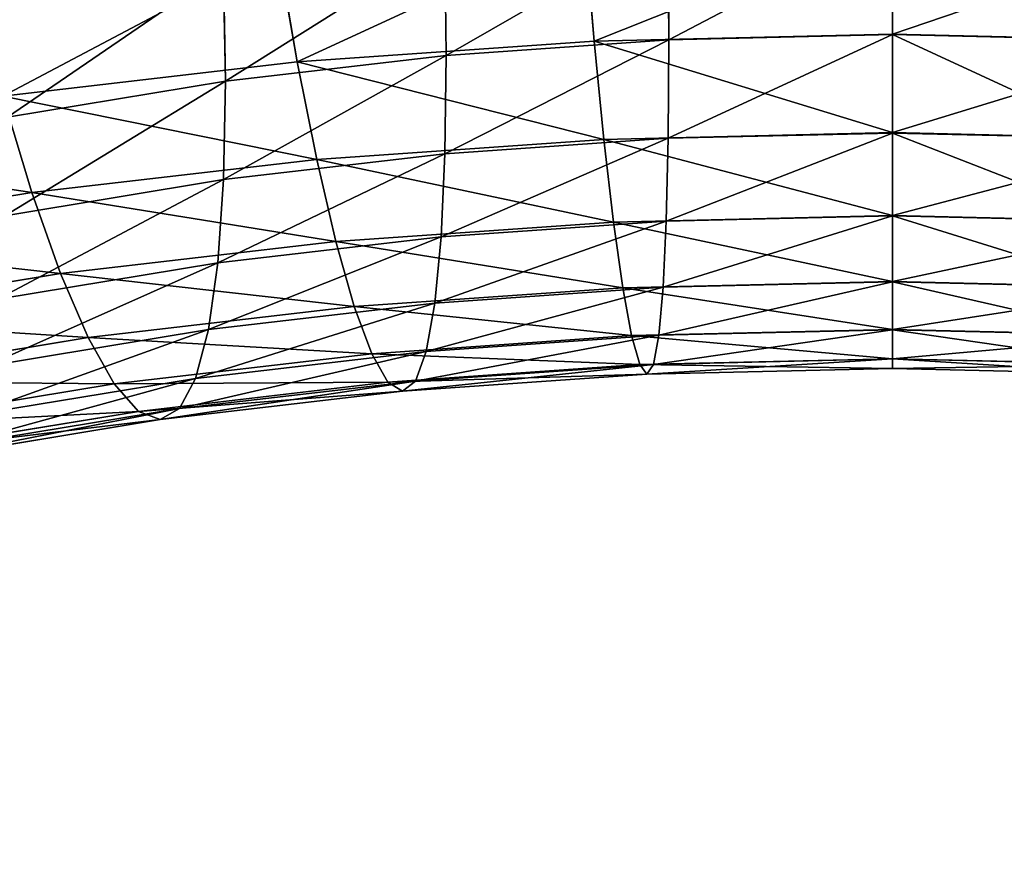
# Model space of a CAD drawing. Units: millimetres. Extents: x -225 to 25, y -25 to 1125.
# Drawn here: x -119 to -98, y 1064 to 1083 of the extents above; entities that cross this region are included whole.
import ezdxf

# ---------------------------------------------------------------- set-up
doc = ezdxf.new("R2010")
doc.units = ezdxf.units.MM
doc.layers.get('0').update_dxf_attribs({"true_color": 0xff5454})

msp = doc.modelspace()

# ---------------------------------------------------------------- linework, layer by layer
for p, q in [((-106.754, 1084.626, 461.1), (-106.54, 1082.171, 458.948)), ((-104.904, 1082.199, 423.621), (-104.918, 1084.658, 421.464)), ((-100, 1084.782, 461.256), (-100, 1082.322, 459.099)), ((-100, 1082.313, 423.734), (-100, 1084.772, 421.578)), ((-113.479, 1084.158, 460.632), (-113.053, 1081.717, 458.494)), ((-109.788, 1081.859, 423.281), (-109.816, 1084.317, 421.123)), ((-114.629, 1081.294, 422.715), (-114.671, 1083.75, 420.556)), ((-100, 1082.322, 459.099), (-106.54, 1082.171, 458.948)), ((-100, 1082.313, 423.734), (-104.904, 1082.199, 423.621)), ((-93.46, 1082.171, 458.948), (-100, 1082.322, 459.099)), ((-100, 1082.322, 459.099), (-100, 1080.165, 456.639)), ((-95.096, 1082.199, 423.621), (-100, 1082.313, 423.734)), ((-100, 1080.157, 426.193), (-100, 1082.313, 423.734)), ((-106.54, 1082.171, 458.948), (-113.053, 1081.717, 458.494)), ((-104.904, 1082.199, 423.621), (-109.788, 1081.859, 423.281)), ((-106.54, 1082.171, 458.948), (-106.327, 1080.018, 456.493)), ((-104.918, 1080.043, 426.079), (-104.904, 1082.199, 423.621)), ((-109.788, 1081.859, 423.281), (-114.629, 1081.294, 422.715)), ((-109.816, 1079.702, 425.738), (-109.788, 1081.859, 423.281)), ((-113.053, 1081.717, 458.494), (-119.509, 1080.964, 457.74)), ((-113.053, 1081.717, 458.494), (-112.626, 1079.58, 456.054)), ((-114.629, 1081.294, 422.715), (-119.408, 1080.506, 421.927)), ((-114.671, 1079.135, 425.171), (-114.629, 1081.294, 422.715)), ((-119.509, 1080.964, 457.74), (-118.872, 1078.851, 455.325)), ((-104.918, 1080.043, 426.079), (-109.816, 1079.702, 425.738)), ((-100, 1080.165, 456.639), (-106.327, 1080.018, 456.493)), ((-104.96, 1078.225, 428.797), (-104.918, 1080.043, 426.079)), ((-100, 1080.157, 426.193), (-104.918, 1080.043, 426.079)), ((-93.673, 1080.018, 456.493), (-100, 1080.165, 456.639)), ((-100, 1080.165, 456.639), (-100, 1078.347, 453.919)), ((-95.082, 1080.043, 426.079), (-100, 1080.157, 426.193)), ((-100, 1078.34, 428.912), (-100, 1080.157, 426.193)), ((-106.327, 1080.018, 456.493), (-112.626, 1079.58, 456.054)), ((-106.327, 1080.018, 456.493), (-106.117, 1078.205, 453.777)), ((-109.816, 1079.702, 425.738), (-114.671, 1079.135, 425.171)), ((-109.899, 1077.881, 428.453), (-109.816, 1079.702, 425.738)), ((-112.626, 1079.58, 456.054), (-118.872, 1078.851, 455.325)), ((-112.626, 1079.58, 456.054), (-112.208, 1077.781, 453.353)), ((-114.671, 1079.135, 425.171), (-119.463, 1078.345, 424.381)), ((-114.795, 1077.31, 427.882), (-114.671, 1079.135, 425.171)), ((-118.872, 1078.851, 455.325), (-125.037, 1077.834, 454.308)), ((-118.872, 1078.851, 455.325), (-118.246, 1077.076, 452.648)), ((-100, 1078.347, 453.919), (-106.117, 1078.205, 453.777)), ((-100, 1078.34, 428.912), (-104.96, 1078.225, 428.797)), ((-93.883, 1078.205, 453.777), (-100, 1078.347, 453.919)), ((-100, 1078.347, 453.919), (-100, 1076.899, 450.985)), ((-95.04, 1078.225, 428.797), (-100, 1078.34, 428.912)), ((-100, 1076.894, 431.846), (-100, 1078.34, 428.912)), ((-106.117, 1078.205, 453.777), (-112.208, 1077.781, 453.353)), ((-104.96, 1078.225, 428.797), (-109.899, 1077.881, 428.453)), ((-106.117, 1078.205, 453.777), (-105.914, 1076.762, 450.848)), ((-105.029, 1076.778, 431.729), (-104.96, 1078.225, 428.797)), ((-112.208, 1077.781, 453.353), (-118.246, 1077.076, 452.648)), ((-109.899, 1077.881, 428.453), (-114.795, 1077.31, 427.882)), ((-112.208, 1077.781, 453.353), (-111.803, 1076.352, 450.438)), ((-110.036, 1076.429, 431.38), (-109.899, 1077.881, 428.453)), ((-114.795, 1077.31, 427.882), (-119.629, 1076.513, 427.085)), ((-115.001, 1075.85, 430.801), (-114.795, 1077.31, 427.882)), ((-118.246, 1077.076, 452.648), (-124.206, 1076.093, 451.665)), ((-118.246, 1077.076, 452.648), (-117.642, 1075.671, 449.756)), ((-100, 1076.899, 450.985), (-105.914, 1076.762, 450.848)), ((-105.029, 1076.778, 431.729), (-100, 1076.894, 431.846)), ((-94.086, 1076.762, 450.848), (-100, 1076.899, 450.985)), ((-100, 1076.899, 450.985), (-100, 1075.847, 447.887)), ((-100, 1075.844, 434.943), (-100, 1076.894, 431.846)), ((-100, 1076.894, 431.846), (-94.971, 1076.778, 431.729)), ((-105.914, 1076.762, 450.848), (-111.803, 1076.352, 450.438)), ((-110.036, 1076.429, 431.38), (-105.029, 1076.778, 431.729)), ((-105.914, 1076.762, 450.848), (-105.722, 1075.715, 447.755)), ((-105.124, 1075.725, 434.824), (-105.029, 1076.778, 431.729)), ((-115.001, 1075.85, 430.801), (-110.036, 1076.429, 431.38)), ((-110.225, 1075.37, 434.469), (-110.036, 1076.429, 431.38)), ((-111.803, 1076.352, 450.438), (-117.642, 1075.671, 449.756)), ((-111.803, 1076.352, 450.438), (-111.42, 1075.318, 447.358)), ((-119.901, 1075.042, 429.993), (-115.001, 1075.85, 430.801)), ((-115.283, 1074.779, 433.878), (-115.001, 1075.85, 430.801)), ((-105.124, 1075.725, 434.824), (-110.225, 1075.37, 434.469)), ((-100, 1075.847, 447.887), (-105.722, 1075.715, 447.755)), ((-105.242, 1075.085, 438.029), (-105.124, 1075.725, 434.824)), ((-100, 1075.844, 434.943), (-105.124, 1075.725, 434.824)), ((-94.278, 1075.715, 447.755), (-100, 1075.847, 447.887)), ((-100, 1075.847, 447.887), (-100, 1075.208, 444.679)), ((-94.876, 1075.725, 434.824), (-100, 1075.844, 434.943)), ((-100, 1075.206, 438.151), (-100, 1075.844, 434.943)), ((-117.642, 1075.671, 449.756), (-123.404, 1074.721, 448.806)), ((-117.642, 1075.671, 449.756), (-117.069, 1074.658, 446.698)), ((-105.722, 1075.715, 447.755), (-111.42, 1075.318, 447.358)), ((-105.722, 1075.715, 447.755), (-105.544, 1075.08, 444.55)), ((-111.42, 1075.318, 447.358), (-117.069, 1074.658, 446.698)), ((-110.225, 1075.37, 434.469), (-115.283, 1074.779, 433.878)), ((-111.42, 1075.318, 447.358), (-111.065, 1074.695, 444.166)), ((-110.462, 1074.721, 437.666), (-110.225, 1075.37, 434.469)), ((-105.544, 1075.08, 444.55), (-111.065, 1074.695, 444.166)), ((-105.242, 1075.085, 438.029), (-110.462, 1074.721, 437.666)), ((-100, 1075.208, 444.679), (-105.544, 1075.08, 444.55)), ((-105.544, 1075.08, 444.55), (-105.384, 1074.869, 441.29)), ((-105.384, 1074.869, 441.29), (-105.242, 1075.085, 438.029)), ((-100, 1075.206, 438.151), (-105.242, 1075.085, 438.029)), ((-94.456, 1075.08, 444.55), (-100, 1075.208, 444.679)), ((-100, 1075.208, 444.679), (-100, 1074.993, 441.415)), ((-94.758, 1075.085, 438.029), (-100, 1075.206, 438.151)), ((-100, 1074.993, 441.415), (-100, 1075.206, 438.151)), ((-105.384, 1074.869, 441.29), (-110.744, 1074.495, 440.917)), ((-100, 1074.993, 441.415), (-105.384, 1074.869, 441.29)), ((-94.616, 1074.869, 441.29), (-100, 1074.993, 441.415)), ((-117.069, 1074.658, 446.698), (-122.645, 1073.739, 445.779)), ((-115.283, 1074.779, 433.878), (-120.275, 1073.956, 433.055)), ((-117.069, 1074.658, 446.698), (-116.538, 1074.056, 443.527)), ((-111.065, 1074.695, 444.166), (-116.538, 1074.056, 443.527)), ((-115.638, 1074.117, 437.062), (-115.283, 1074.779, 433.878)), ((-110.462, 1074.721, 437.666), (-115.638, 1074.117, 437.062)), ((-111.065, 1074.695, 444.166), (-110.744, 1074.495, 440.917)), ((-110.744, 1074.495, 440.917), (-110.462, 1074.721, 437.666)), ((-110.744, 1074.495, 440.917), (-116.058, 1073.875, 440.296)), ((-116.538, 1074.056, 443.527), (-121.941, 1073.166, 442.636)), ((-115.638, 1074.117, 437.062), (-120.746, 1073.275, 436.219)), ((-116.538, 1074.056, 443.527), (-116.058, 1073.875, 440.296)), ((-116.058, 1073.875, 440.296), (-115.638, 1074.117, 437.062)), ((-116.058, 1073.875, 440.296), (-121.304, 1073.01, 439.431))]:
    msp.add_line(p, q)
at = {"extrusion": (0, -0.707107, 0.707107)}
msp.add_arc((-100, 989.949, -465.685), 100, 0, 180, dxfattribs=at)

# ---------------------------------------------------------------- meshes
mesh = msp.add_polyface()
corners = [(-113.053, 1081.717, 458.494), (-106.754, 1084.626, 461.1), (-113.479, 1084.158, 460.632), (-106.54, 1082.171, 458.948)]
mesh.append_faces([[corners[k] for k in face] for face in [(0, 1, 2), (1, 0, 3)]], dxfattribs={"vtx0": -1})
mesh = msp.add_polyface()
corners = [(-104.918, 1084.658, 421.464), (-109.788, 1081.859, 423.281), (-109.816, 1084.317, 421.123), (-104.904, 1082.199, 423.621)]
mesh.append_faces([[corners[k] for k in face] for face in [(0, 1, 2), (1, 0, 3)]], dxfattribs={"vtx0": -1})
mesh = msp.add_polyface()
corners = [(-106.54, 1082.171, 458.948), (-100, 1084.782, 461.256), (-106.754, 1084.626, 461.1), (-100, 1082.322, 459.099)]
mesh.append_faces([[corners[k] for k in face] for face in [(0, 1, 2), (1, 0, 3)]], dxfattribs={"vtx0": -1})
mesh = msp.add_polyface()
corners = [(-100, 1084.772, 421.578), (-104.904, 1082.199, 423.621), (-104.918, 1084.658, 421.464), (-100, 1082.313, 423.734)]
mesh.append_faces([[corners[k] for k in face] for face in [(0, 1, 2), (1, 0, 3)]], dxfattribs={"vtx0": -1})
mesh = msp.add_polyface()
corners = [(-100, 1082.322, 459.099), (-93.246, 1084.626, 461.1), (-100, 1084.782, 461.256), (-93.46, 1082.171, 458.948)]
mesh.append_faces([[corners[k] for k in face] for face in [(0, 1, 2), (1, 0, 3)]], dxfattribs={"vtx0": -1})
mesh = msp.add_polyface()
corners = [(-100, 1084.772, 421.578), (-95.096, 1082.199, 423.621), (-100, 1082.313, 423.734), (-95.082, 1084.658, 421.464)]
mesh.append_faces([[corners[k] for k in face] for face in [(0, 1, 2), (1, 0, 3)]], dxfattribs={"vtx0": -1})
mesh = msp.add_polyface()
corners = [(-119.509, 1080.964, 457.74), (-113.479, 1084.158, 460.632), (-120.146, 1083.379, 459.853), (-113.053, 1081.717, 458.494)]
mesh.append_faces([[corners[k] for k in face] for face in [(0, 1, 2), (1, 0, 3)]], dxfattribs={"vtx0": -1})
mesh = msp.add_polyface()
corners = [(-109.816, 1084.317, 421.123), (-114.629, 1081.294, 422.715), (-114.671, 1083.75, 420.556), (-109.788, 1081.859, 423.281)]
mesh.append_faces([[corners[k] for k in face] for face in [(0, 1, 2), (1, 0, 3)]], dxfattribs={"vtx0": -1})
mesh = msp.add_polyface()
corners = [(-114.671, 1083.75, 420.556), (-119.408, 1080.506, 421.927), (-119.463, 1082.96, 419.766), (-114.629, 1081.294, 422.715)]
mesh.append_faces([[corners[k] for k in face] for face in [(0, 1, 2), (1, 0, 3)]], dxfattribs={"vtx0": -1})
mesh = msp.add_polyface()
corners = [(-100, 1080.165, 456.639), (-106.54, 1082.171, 458.948), (-106.327, 1080.018, 456.493), (-100, 1082.322, 459.099)]
mesh.append_faces([[corners[k] for k in face] for face in [(0, 1, 2), (1, 0, 3)]], dxfattribs={"vtx0": -1})
mesh = msp.add_polyface()
corners = [(-100, 1082.313, 423.734), (-104.918, 1080.043, 426.079), (-104.904, 1082.199, 423.621), (-100, 1080.157, 426.193)]
mesh.append_faces([[corners[k] for k in face] for face in [(0, 1, 2), (1, 0, 3)]], dxfattribs={"vtx0": -1})
mesh = msp.add_polyface()
corners = [(-93.46, 1082.171, 458.948), (-100, 1080.165, 456.639), (-93.673, 1080.018, 456.493), (-100, 1082.322, 459.099)]
mesh.append_faces([[corners[k] for k in face] for face in [(0, 1, 2), (1, 0, 3)]], dxfattribs={"vtx0": -1})
mesh = msp.add_polyface()
corners = [(-95.082, 1080.043, 426.079), (-100, 1082.313, 423.734), (-95.096, 1082.199, 423.621), (-100, 1080.157, 426.193)]
mesh.append_faces([[corners[k] for k in face] for face in [(0, 1, 2), (1, 0, 3)]], dxfattribs={"vtx0": -1})
mesh = msp.add_polyface()
corners = [(-106.327, 1080.018, 456.493), (-113.053, 1081.717, 458.494), (-112.626, 1079.58, 456.054), (-106.54, 1082.171, 458.948)]
mesh.append_faces([[corners[k] for k in face] for face in [(0, 1, 2), (1, 0, 3)]], dxfattribs={"vtx0": -1})
mesh = msp.add_polyface()
corners = [(-104.904, 1082.199, 423.621), (-109.816, 1079.702, 425.738), (-109.788, 1081.859, 423.281), (-104.918, 1080.043, 426.079)]
mesh.append_faces([[corners[k] for k in face] for face in [(0, 1, 2), (1, 0, 3)]], dxfattribs={"vtx0": -1})
mesh = msp.add_polyface()
corners = [(-109.788, 1081.859, 423.281), (-114.671, 1079.135, 425.171), (-114.629, 1081.294, 422.715), (-109.816, 1079.702, 425.738)]
mesh.append_faces([[corners[k] for k in face] for face in [(0, 1, 2), (1, 0, 3)]], dxfattribs={"vtx0": -1})
mesh = msp.add_polyface()
corners = [(-112.626, 1079.58, 456.054), (-119.509, 1080.964, 457.74), (-118.872, 1078.851, 455.325), (-113.053, 1081.717, 458.494)]
mesh.append_faces([[corners[k] for k in face] for face in [(0, 1, 2), (1, 0, 3)]], dxfattribs={"vtx0": -1})
mesh = msp.add_polyface()
corners = [(-114.629, 1081.294, 422.715), (-119.463, 1078.345, 424.381), (-119.408, 1080.506, 421.927), (-114.671, 1079.135, 425.171)]
mesh.append_faces([[corners[k] for k in face] for face in [(0, 1, 2), (1, 0, 3)]], dxfattribs={"vtx0": -1})
mesh = msp.add_polyface()
corners = [(-118.872, 1078.851, 455.325), (-125.882, 1079.913, 456.69), (-125.037, 1077.834, 454.308), (-119.509, 1080.964, 457.74)]
mesh.append_faces([[corners[k] for k in face] for face in [(0, 1, 2), (1, 0, 3)]], dxfattribs={"vtx0": -1})
mesh = msp.add_polyface()
corners = [(-104.918, 1080.043, 426.079), (-109.899, 1077.881, 428.453), (-109.816, 1079.702, 425.738), (-104.96, 1078.225, 428.797)]
mesh.append_faces([[corners[k] for k in face] for face in [(0, 1, 2), (1, 0, 3)]], dxfattribs={"vtx0": -1})
mesh = msp.add_polyface()
corners = [(-100, 1078.347, 453.919), (-106.327, 1080.018, 456.493), (-106.117, 1078.205, 453.777), (-100, 1080.165, 456.639)]
mesh.append_faces([[corners[k] for k in face] for face in [(0, 1, 2), (1, 0, 3)]], dxfattribs={"vtx0": -1})
mesh = msp.add_polyface()
corners = [(-100, 1080.157, 426.193), (-104.96, 1078.225, 428.797), (-104.918, 1080.043, 426.079), (-100, 1078.34, 428.912)]
mesh.append_faces([[corners[k] for k in face] for face in [(0, 1, 2), (1, 0, 3)]], dxfattribs={"vtx0": -1})
mesh = msp.add_polyface()
corners = [(-93.673, 1080.018, 456.493), (-100, 1078.347, 453.919), (-93.883, 1078.205, 453.777), (-100, 1080.165, 456.639)]
mesh.append_faces([[corners[k] for k in face] for face in [(0, 1, 2), (1, 0, 3)]], dxfattribs={"vtx0": -1})
mesh = msp.add_polyface()
corners = [(-95.04, 1078.225, 428.797), (-100, 1080.157, 426.193), (-95.082, 1080.043, 426.079), (-100, 1078.34, 428.912)]
mesh.append_faces([[corners[k] for k in face] for face in [(0, 1, 2), (1, 0, 3)]], dxfattribs={"vtx0": -1})
mesh = msp.add_polyface()
corners = [(-106.117, 1078.205, 453.777), (-112.626, 1079.58, 456.054), (-112.208, 1077.781, 453.353), (-106.327, 1080.018, 456.493)]
mesh.append_faces([[corners[k] for k in face] for face in [(0, 1, 2), (1, 0, 3)]], dxfattribs={"vtx0": -1})
mesh = msp.add_polyface()
corners = [(-109.816, 1079.702, 425.738), (-114.795, 1077.31, 427.882), (-114.671, 1079.135, 425.171), (-109.899, 1077.881, 428.453)]
mesh.append_faces([[corners[k] for k in face] for face in [(0, 1, 2), (1, 0, 3)]], dxfattribs={"vtx0": -1})
mesh = msp.add_polyface()
corners = [(-112.208, 1077.781, 453.353), (-118.872, 1078.851, 455.325), (-118.246, 1077.076, 452.648), (-112.626, 1079.58, 456.054)]
mesh.append_faces([[corners[k] for k in face] for face in [(0, 1, 2), (1, 0, 3)]], dxfattribs={"vtx0": -1})
mesh = msp.add_polyface()
corners = [(-114.671, 1079.135, 425.171), (-119.629, 1076.513, 427.085), (-119.463, 1078.345, 424.381), (-114.795, 1077.31, 427.882)]
mesh.append_faces([[corners[k] for k in face] for face in [(0, 1, 2), (1, 0, 3)]], dxfattribs={"vtx0": -1})
mesh = msp.add_polyface()
corners = [(-118.246, 1077.076, 452.648), (-125.037, 1077.834, 454.308), (-124.206, 1076.093, 451.665), (-118.872, 1078.851, 455.325)]
mesh.append_faces([[corners[k] for k in face] for face in [(0, 1, 2), (1, 0, 3)]], dxfattribs={"vtx0": -1})
mesh = msp.add_polyface()
corners = [(-100, 1076.899, 450.985), (-106.117, 1078.205, 453.777), (-105.914, 1076.762, 450.848), (-100, 1078.347, 453.919)]
mesh.append_faces([[corners[k] for k in face] for face in [(0, 1, 2), (1, 0, 3)]], dxfattribs={"vtx0": -1})
mesh = msp.add_polyface()
corners = [(-100, 1078.34, 428.912), (-105.029, 1076.778, 431.729), (-104.96, 1078.225, 428.797), (-100, 1076.894, 431.846)]
mesh.append_faces([[corners[k] for k in face] for face in [(0, 1, 2), (1, 0, 3)]], dxfattribs={"vtx0": -1})
mesh = msp.add_polyface()
corners = [(-93.883, 1078.205, 453.777), (-100, 1076.899, 450.985), (-94.086, 1076.762, 450.848), (-100, 1078.347, 453.919)]
mesh.append_faces([[corners[k] for k in face] for face in [(0, 1, 2), (1, 0, 3)]], dxfattribs={"vtx0": -1})
mesh = msp.add_polyface()
corners = [(-94.971, 1076.778, 431.729), (-100, 1078.34, 428.912), (-95.04, 1078.225, 428.797), (-100, 1076.894, 431.846)]
mesh.append_faces([[corners[k] for k in face] for face in [(0, 1, 2), (1, 0, 3)]], dxfattribs={"vtx0": -1})
mesh = msp.add_polyface()
corners = [(-105.914, 1076.762, 450.848), (-112.208, 1077.781, 453.353), (-111.803, 1076.352, 450.438), (-106.117, 1078.205, 453.777)]
mesh.append_faces([[corners[k] for k in face] for face in [(0, 1, 2), (1, 0, 3)]], dxfattribs={"vtx0": -1})
mesh = msp.add_polyface()
corners = [(-104.96, 1078.225, 428.797), (-110.036, 1076.429, 431.38), (-109.899, 1077.881, 428.453), (-105.029, 1076.778, 431.729)]
mesh.append_faces([[corners[k] for k in face] for face in [(0, 1, 2), (1, 0, 3)]], dxfattribs={"vtx0": -1})
mesh = msp.add_polyface()
corners = [(-111.803, 1076.352, 450.438), (-118.246, 1077.076, 452.648), (-117.642, 1075.671, 449.756), (-112.208, 1077.781, 453.353)]
mesh.append_faces([[corners[k] for k in face] for face in [(0, 1, 2), (1, 0, 3)]], dxfattribs={"vtx0": -1})
mesh = msp.add_polyface()
corners = [(-109.899, 1077.881, 428.453), (-115.001, 1075.85, 430.801), (-114.795, 1077.31, 427.882), (-110.036, 1076.429, 431.38)]
mesh.append_faces([[corners[k] for k in face] for face in [(0, 1, 2), (1, 0, 3)]], dxfattribs={"vtx0": -1})
mesh = msp.add_polyface()
corners = [(-114.795, 1077.31, 427.882), (-119.901, 1075.042, 429.993), (-119.629, 1076.513, 427.085), (-115.001, 1075.85, 430.801)]
mesh.append_faces([[corners[k] for k in face] for face in [(0, 1, 2), (1, 0, 3)]], dxfattribs={"vtx0": -1})
mesh = msp.add_polyface()
corners = [(-117.642, 1075.671, 449.756), (-124.206, 1076.093, 451.665), (-123.404, 1074.721, 448.806), (-118.246, 1077.076, 452.648)]
mesh.append_faces([[corners[k] for k in face] for face in [(0, 1, 2), (1, 0, 3)]], dxfattribs={"vtx0": -1})
mesh = msp.add_polyface()
corners = [(-100, 1075.847, 447.887), (-105.914, 1076.762, 450.848), (-105.722, 1075.715, 447.755), (-100, 1076.899, 450.985)]
mesh.append_faces([[corners[k] for k in face] for face in [(0, 1, 2), (1, 0, 3)]], dxfattribs={"vtx0": -1})
mesh = msp.add_polyface()
corners = [(-100, 1076.894, 431.846), (-105.124, 1075.725, 434.824), (-105.029, 1076.778, 431.729), (-100, 1075.844, 434.943)]
mesh.append_faces([[corners[k] for k in face] for face in [(0, 1, 2), (1, 0, 3)]], dxfattribs={"vtx0": -1})
mesh = msp.add_polyface()
corners = [(-94.086, 1076.762, 450.848), (-100, 1075.847, 447.887), (-94.278, 1075.715, 447.755), (-100, 1076.899, 450.985)]
mesh.append_faces([[corners[k] for k in face] for face in [(0, 1, 2), (1, 0, 3)]], dxfattribs={"vtx0": -1})
mesh = msp.add_polyface()
corners = [(-94.876, 1075.725, 434.824), (-100, 1076.894, 431.846), (-94.971, 1076.778, 431.729), (-100, 1075.844, 434.943)]
mesh.append_faces([[corners[k] for k in face] for face in [(0, 1, 2), (1, 0, 3)]], dxfattribs={"vtx0": -1})
mesh = msp.add_polyface()
corners = [(-105.722, 1075.715, 447.755), (-111.803, 1076.352, 450.438), (-111.42, 1075.318, 447.358), (-105.914, 1076.762, 450.848)]
mesh.append_faces([[corners[k] for k in face] for face in [(0, 1, 2), (1, 0, 3)]], dxfattribs={"vtx0": -1})
mesh = msp.add_polyface()
corners = [(-105.029, 1076.778, 431.729), (-110.225, 1075.37, 434.469), (-110.036, 1076.429, 431.38), (-105.124, 1075.725, 434.824)]
mesh.append_faces([[corners[k] for k in face] for face in [(0, 1, 2), (1, 0, 3)]], dxfattribs={"vtx0": -1})
mesh = msp.add_polyface()
corners = [(-110.036, 1076.429, 431.38), (-115.283, 1074.779, 433.878), (-115.001, 1075.85, 430.801), (-110.225, 1075.37, 434.469)]
mesh.append_faces([[corners[k] for k in face] for face in [(0, 1, 2), (1, 0, 3)]], dxfattribs={"vtx0": -1})
mesh = msp.add_polyface()
corners = [(-111.42, 1075.318, 447.358), (-117.642, 1075.671, 449.756), (-117.069, 1074.658, 446.698), (-111.803, 1076.352, 450.438)]
mesh.append_faces([[corners[k] for k in face] for face in [(0, 1, 2), (1, 0, 3)]], dxfattribs={"vtx0": -1})
mesh = msp.add_polyface()
corners = [(-115.001, 1075.85, 430.801), (-120.275, 1073.956, 433.055), (-119.901, 1075.042, 429.993), (-115.283, 1074.779, 433.878)]
mesh.append_faces([[corners[k] for k in face] for face in [(0, 1, 2), (1, 0, 3)]], dxfattribs={"vtx0": -1})
mesh = msp.add_polyface()
corners = [(-105.124, 1075.725, 434.824), (-110.462, 1074.721, 437.666), (-110.225, 1075.37, 434.469), (-105.242, 1075.085, 438.029)]
mesh.append_faces([[corners[k] for k in face] for face in [(0, 1, 2), (1, 0, 3)]], dxfattribs={"vtx0": -1})
mesh = msp.add_polyface()
corners = [(-100, 1075.208, 444.679), (-105.722, 1075.715, 447.755), (-105.544, 1075.08, 444.55), (-100, 1075.847, 447.887)]
mesh.append_faces([[corners[k] for k in face] for face in [(0, 1, 2), (1, 0, 3)]], dxfattribs={"vtx0": -1})
mesh = msp.add_polyface()
corners = [(-100, 1075.844, 434.943), (-105.242, 1075.085, 438.029), (-105.124, 1075.725, 434.824), (-100, 1075.206, 438.151)]
mesh.append_faces([[corners[k] for k in face] for face in [(0, 1, 2), (1, 0, 3)]], dxfattribs={"vtx0": -1})
mesh = msp.add_polyface()
corners = [(-94.278, 1075.715, 447.755), (-100, 1075.208, 444.679), (-94.456, 1075.08, 444.55), (-100, 1075.847, 447.887)]
mesh.append_faces([[corners[k] for k in face] for face in [(0, 1, 2), (1, 0, 3)]], dxfattribs={"vtx0": -1})
mesh = msp.add_polyface()
corners = [(-94.758, 1075.085, 438.029), (-100, 1075.844, 434.943), (-94.876, 1075.725, 434.824), (-100, 1075.206, 438.151)]
mesh.append_faces([[corners[k] for k in face] for face in [(0, 1, 2), (1, 0, 3)]], dxfattribs={"vtx0": -1})
mesh = msp.add_polyface()
corners = [(-117.069, 1074.658, 446.698), (-123.404, 1074.721, 448.806), (-122.645, 1073.739, 445.779), (-117.642, 1075.671, 449.756)]
mesh.append_faces([[corners[k] for k in face] for face in [(0, 1, 2), (1, 0, 3)]], dxfattribs={"vtx0": -1})
mesh = msp.add_polyface()
corners = [(-105.544, 1075.08, 444.55), (-111.42, 1075.318, 447.358), (-111.065, 1074.695, 444.166), (-105.722, 1075.715, 447.755)]
mesh.append_faces([[corners[k] for k in face] for face in [(0, 1, 2), (1, 0, 3)]], dxfattribs={"vtx0": -1})
mesh = msp.add_polyface()
corners = [(-111.065, 1074.695, 444.166), (-117.069, 1074.658, 446.698), (-116.538, 1074.056, 443.527), (-111.42, 1075.318, 447.358)]
mesh.append_faces([[corners[k] for k in face] for face in [(0, 1, 2), (1, 0, 3)]], dxfattribs={"vtx0": -1})
mesh = msp.add_polyface()
corners = [(-110.225, 1075.37, 434.469), (-115.638, 1074.117, 437.062), (-115.283, 1074.779, 433.878), (-110.462, 1074.721, 437.666)]
mesh.append_faces([[corners[k] for k in face] for face in [(0, 1, 2), (1, 0, 3)]], dxfattribs={"vtx0": -1})
mesh = msp.add_polyface()
corners = [(-105.384, 1074.869, 441.29), (-111.065, 1074.695, 444.166), (-110.744, 1074.495, 440.917), (-105.544, 1075.08, 444.55)]
mesh.append_faces([[corners[k] for k in face] for face in [(0, 1, 2), (1, 0, 3)]], dxfattribs={"vtx0": -1})
mesh = msp.add_polyface()
corners = [(-105.242, 1075.085, 438.029), (-110.744, 1074.495, 440.917), (-110.462, 1074.721, 437.666), (-105.384, 1074.869, 441.29)]
mesh.append_faces([[corners[k] for k in face] for face in [(0, 1, 2), (1, 0, 3)]], dxfattribs={"vtx0": -1})
mesh = msp.add_polyface()
corners = [(-100, 1074.993, 441.415), (-105.544, 1075.08, 444.55), (-105.384, 1074.869, 441.29), (-100, 1075.208, 444.679)]
mesh.append_faces([[corners[k] for k in face] for face in [(0, 1, 2), (1, 0, 3)]], dxfattribs={"vtx0": -1})
mesh = msp.add_polyface()
corners = [(-100, 1075.206, 438.151), (-105.384, 1074.869, 441.29), (-105.242, 1075.085, 438.029), (-100, 1074.993, 441.415)]
mesh.append_faces([[corners[k] for k in face] for face in [(0, 1, 2), (1, 0, 3)]], dxfattribs={"vtx0": -1})
mesh = msp.add_polyface()
corners = [(-94.456, 1075.08, 444.55), (-100, 1074.993, 441.415), (-94.616, 1074.869, 441.29), (-100, 1075.208, 444.679)]
mesh.append_faces([[corners[k] for k in face] for face in [(0, 1, 2), (1, 0, 3)]], dxfattribs={"vtx0": -1})
mesh = msp.add_polyface()
corners = [(-94.616, 1074.869, 441.29), (-100, 1075.206, 438.151), (-94.758, 1075.085, 438.029), (-100, 1074.993, 441.415)]
mesh.append_faces([[corners[k] for k in face] for face in [(0, 1, 2), (1, 0, 3)]], dxfattribs={"vtx0": -1})
mesh = msp.add_polyface()
corners = [(-116.538, 1074.056, 443.527), (-122.645, 1073.739, 445.779), (-121.941, 1073.166, 442.636), (-117.069, 1074.658, 446.698)]
mesh.append_faces([[corners[k] for k in face] for face in [(0, 1, 2), (1, 0, 3)]], dxfattribs={"vtx0": -1})
mesh = msp.add_polyface()
corners = [(-115.283, 1074.779, 433.878), (-120.746, 1073.275, 436.219), (-120.275, 1073.956, 433.055), (-115.638, 1074.117, 437.062)]
mesh.append_faces([[corners[k] for k in face] for face in [(0, 1, 2), (1, 0, 3)]], dxfattribs={"vtx0": -1})
mesh = msp.add_polyface()
corners = [(-110.744, 1074.495, 440.917), (-116.538, 1074.056, 443.527), (-116.058, 1073.875, 440.296), (-111.065, 1074.695, 444.166)]
mesh.append_faces([[corners[k] for k in face] for face in [(0, 1, 2), (1, 0, 3)]], dxfattribs={"vtx0": -1})
mesh = msp.add_polyface()
corners = [(-110.462, 1074.721, 437.666), (-116.058, 1073.875, 440.296), (-115.638, 1074.117, 437.062), (-110.744, 1074.495, 440.917)]
mesh.append_faces([[corners[k] for k in face] for face in [(0, 1, 2), (1, 0, 3)]], dxfattribs={"vtx0": -1})
mesh = msp.add_polyface()
corners = [(-116.058, 1073.875, 440.296), (-121.941, 1073.166, 442.636), (-121.304, 1073.01, 439.431), (-116.538, 1074.056, 443.527)]
mesh.append_faces([[corners[k] for k in face] for face in [(0, 1, 2), (1, 0, 3)]], dxfattribs={"vtx0": -1})
mesh = msp.add_polyface()
corners = [(-115.638, 1074.117, 437.062), (-121.304, 1073.01, 439.431), (-120.746, 1073.275, 436.219), (-116.058, 1073.875, 440.296)]
mesh.append_faces([[corners[k] for k in face] for face in [(0, 1, 2), (1, 0, 3)]], dxfattribs={"vtx0": -1})

doc.saveas('drawing.dxf')
